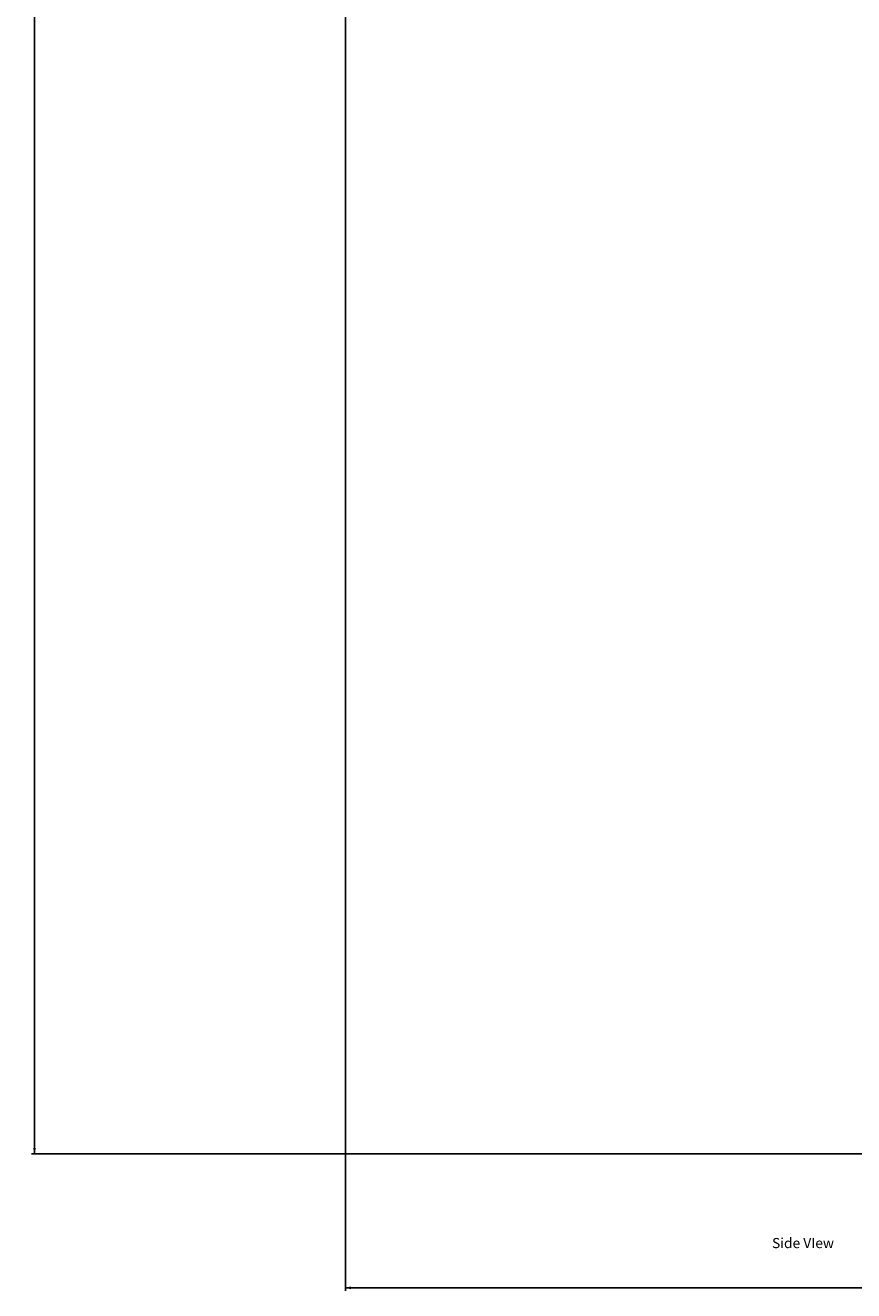
# Model space of a CAD drawing. Units: millimetres. Extents: x -1327 to 976, y -825 to 920.
# Drawn here: x -1327 to -1040, y -365 to 73 of the extents above; entities that cross this region are included whole.
import ezdxf

# ---------------------------------------------------------------- set-up
doc = ezdxf.new("R2010")
doc.units = ezdxf.units.MM
doc.header["$LTSCALE"] = 27.377778
doc.layers.get('0').update_dxf_attribs({"linetype": 'CONTINUOUS'})
doc.styles.get("Standard").update_dxf_attribs({"font": 'txt', "width": 0.8})
doc.dimstyles.new('DIMSTYLE_1', dxfattribs={"dimtxt": 2.5, "dimasz": 2, "dimexe": 1, "dimexo": 0.5, "dimtad": 1, "dimdsep": 46, "dimtxsty": 'Standard', "dimblk": '_FILLED', "dimblk1": '_FILLED', "dimblk2": '_FILLED', "dimcen": 0.09, "dimclrt": 5, "dimazin": 2, "dimtp": 0.01, "dimtm": 0.01, "dimtfac": 1, "dimtofl": 0, "dimtmove": 0, "dimatfit": 3, "dimldrblk": '_FILLED', "dimfxl": 0, "dimtolj": 1, "dimarcsym": 0})

# ---------------------------------------------------------------- blocks, each defined once
blk = doc.blocks.new('_FILLED')
at = {"color": 0, "linetype": 'ByBlock'}
blk.add_solid([(0, 0), (-1, 0.25), (-1, -0.25)], dxfattribs=at)
blk = doc.blocks.new('*D21')
at = {"color": 2, "linetype": 'Continuous'}
for p, q in [((-1215.94, 818.94), (-1215.94, -365.13)), ((-847.49, -343.59), (-847.49, -365.13)), ((-1215.94, -364.13), (-1031.72, -364.13)), ((-847.49, -364.13), (-1031.72, -364.13))]:
    blk.add_line(p, q, dxfattribs=at)
at = {"color": 2, "linetype": 'Continuous', "xscale": 2, "yscale": 2, "zscale": 2, "rotation": 180}
blk.add_blockref('_FILLED', (-1215.94, -364.13), dxfattribs=at)
at = {"color": 2, "linetype": 'Continuous', "xscale": 2, "yscale": 2, "zscale": 2}
blk.add_blockref('_FILLED', (-847.49, -364.13), dxfattribs=at)
at = {"color": 5, "linetype": 'Continuous', "insert": (-1031.72, -361), "char_height": 2.5, "width": 12, "attachment_point": 2, "line_spacing_factor": 0.9}
blk.add_mtext('368.45', dxfattribs=at)
blk = doc.blocks.new('*D38')
at = {"color": 2, "linetype": 'Continuous'}
for p, q in [((-1224.89, 819.72), (-1324.52, 819.72)), ((-1323.52, 819.72), (-1323.52, 251.02)), ((-1323.52, -317.69), (-1323.52, 251.02)), ((-926.69, -317.69), (-1324.52, -317.69))]:
    blk.add_line(p, q, dxfattribs=at)
at = {"color": 2, "linetype": 'Continuous', "xscale": 2, "yscale": 2, "zscale": 2}
for p, rotation in [((-1323.52, 819.72), 90), ((-1323.52, -317.69), 270)]:
    blk.add_blockref('_FILLED', p, dxfattribs=dict(at, rotation=rotation))
at = {"color": 5, "linetype": 'Continuous', "insert": (-1326.64, 251.02), "char_height": 2.5, "width": 14, "attachment_point": 2, "rotation": 90, "line_spacing_factor": 0.9}
blk.add_mtext('1137.41', dxfattribs=at)

msp = doc.modelspace()

# ---------------------------------------------------------------- texts
at = {"color": 5, "linetype": 'Continuous', "insert": (-1068.327, -346.892), "char_height": 3.5, "width": 25.2, "attachment_point": 1, "line_spacing_factor": 0.9}
msp.add_mtext('Side VIew', dxfattribs=at)

# ---------------------------------------------------------------- dimensions: what is measured, and where the dimension line sits
at = {"color": 2, "linetype": 'Continuous'}
for base, p1, p2, angle, picture, middle in [((-1323.516, -317.688), (-1224.393, 819.723), (-926.194, -317.688), 270, '*D38', (-1323.516, 251.017)), ((-1215.944, -364.129), (-847.494, -343.088), (-1215.944, 819.437), 180, '*D21', (-1031.656, -364.129))]:
    dim = msp.add_linear_dim(base=base, p1=p1, p2=p2, angle=angle, dimstyle='DIMSTYLE_1', dxfattribs=at)
    dim.commit()
    dim.dimension.update_dxf_attribs({"geometry": picture, "text_midpoint": middle, "dimtype": 160})

doc.saveas('drawing.dxf')
